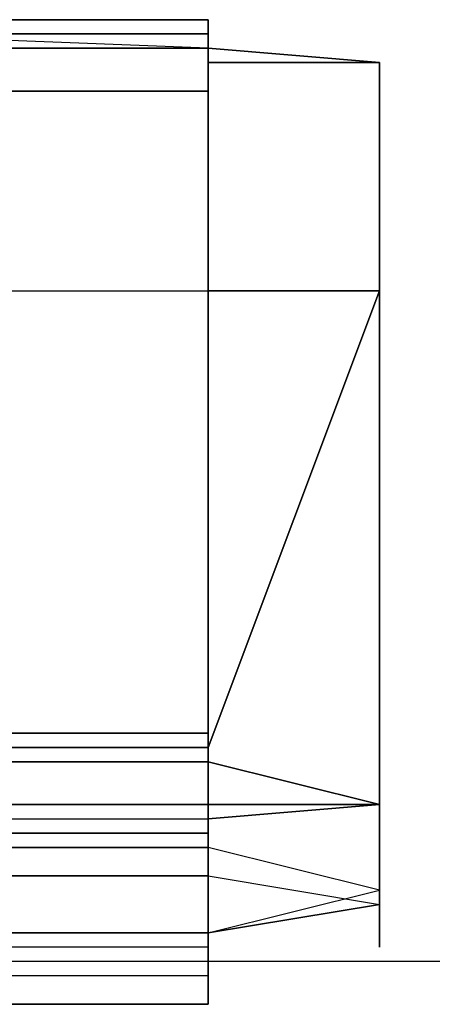
# Model space of a CAD drawing. Extents: x 262045.5 to 262108.1, y -66310.6 to -66279.4.
# Drawn here: x 262055.8 to 262056, y -66292 to -66291.5 of the extents above; entities that cross this region are included whole.
import ezdxf

# ---------------------------------------------------------------- set-up
doc = ezdxf.new("R2010")
doc.units = 0
doc.header["$MEASUREMENT"] = 0
doc.layers.add('VSL-BACKGROUND', color=174, linetype='CONTINUOUS')

msp = doc.modelspace()

# ---------------------------------------------------------------- linework, layer by layer
at = {"layer": 'VSL-BACKGROUND'}
for points in [[(262055.90625, -66291.453125, 0.434193), (262055.796875, -66291.453125, 0.434193)], [(262055.796875, -66291.453125, 0.434193), (262055.90625, -66291.453125, 0.434193)], [(262055.90625, -66291.460938, 0.456617), (262055.90625, -66291.453125, 0.445974)], [(262055.90625, -66291.453125, 0.445974), (262055.90625, -66291.453125, 0.434193)], [(262055.90625, -66291.453125, 0.434193), (262055.90625, -66291.460938, 0.396119)], [(262055.90625, -66291.453125, 0.4342), (262055.90625, -66291.453125, 0.445129)], [(262055.90625, -66291.453125, 0.445974), (262055.90625, -66291.453125, 0.434193)], [(262055.90625, -66291.453125, 0.434193), (262055.90625, -66291.453125, 0.4342)], [(262055.90625, -66291.453125, 0.445129), (262055.90625, -66291.460938, 0.455248)], [(262055.90625, -66291.460938, 0.456617), (262055.90625, -66291.453125, 0.445974)], [(262055.90625, -66291.453125, 0.445129), (262055.90625, -66291.453125, 0.4342)], [(262055.90625, -66291.453125, 0.4342), (262055.90625, -66291.460938, 0.434219)], [(262055.90625, -66291.460938, 0.455248), (262055.90625, -66291.453125, 0.445129)], [(262055.90625, -66291.460938, 0.456617), (262055.796875, -66291.460938, 0.456617)], [(262055.796875, -66291.460938, 0.456617), (262055.90625, -66291.460938, 0.456617)], [(262055.90625, -66291.460938, 0.396119), (262055.796875, -66291.460938, 0.396119)], [(262055.90625, -66291.46875, 0.465079), (262055.90625, -66291.460938, 0.456617)], [(262055.90625, -66291.460938, 0.396145), (262055.90625, -66291.46875, 0.39617)], [(262055.90625, -66291.460938, 0.434244), (262055.90625, -66291.460938, 0.434219)], [(262055.90625, -66291.460938, 0.434219), (262055.90625, -66291.460938, 0.396145)], [(262055.90625, -66291.460938, 0.455248), (262055.90625, -66291.460938, 0.456617)], [(262055.90625, -66291.460938, 0.434244), (262055.90625, -66291.460938, 0.442098)], [(262055.90625, -66291.460938, 0.44341), (262055.90625, -66291.460938, 0.434219)], [(262055.90625, -66291.460938, 0.434219), (262055.90625, -66291.460938, 0.434244)], [(262055.90625, -66291.460938, 0.442098), (262055.90625, -66291.46875, 0.449193)], [(262055.90625, -66291.46875, 0.449193), (262055.90625, -66291.460938, 0.452186)], [(262055.90625, -66291.460938, 0.452186), (262055.90625, -66291.460938, 0.44341)], [(262055.90625, -66291.460938, 0.434244), (262055.90625, -66291.460938, 0.442098)], [(262055.90625, -66291.460938, 0.434219), (262055.90625, -66291.460938, 0.44341)], [(262055.90625, -66291.460938, 0.44341), (262055.90625, -66291.460938, 0.452186)], [(262055.90625, -66291.460938, 0.452186), (262055.90625, -66291.460938, 0.455248)], [(262055.90625, -66291.460938, 0.442098), (262055.90625, -66291.46875, 0.449193)], [(262055.90625, -66291.460938, 0.434244), (262055.90625, -66291.460938, 0.442098)], [(262055.90625, -66291.460938, 0.442098), (262055.90625, -66291.46875, 0.442228)], [(262055.90625, -66291.46875, 0.465079), (262055.796875, -66291.46875, 0.465079)], [(262055.796875, -66291.46875, 0.465079), (262055.90625, -66291.46875, 0.465079)], [(262055.90625, -66291.476563, 0.470534), (262055.90625, -66291.46875, 0.465079)], [(262055.90625, -66291.476563, 0.464337), (262055.90625, -66291.46875, 0.459468)], [(262055.90625, -66291.46875, 0.459468), (262055.90625, -66291.476563, 0.454835)], [(262055.90625, -66291.46875, 0.459468), (262055.90625, -66291.476563, 0.464337)], [(262055.90625, -66291.476563, 0.468832), (262055.90625, -66291.46875, 0.463452)], [(262055.90625, -66291.46875, 0.463452), (262055.90625, -66291.46875, 0.459468)], [(262055.90625, -66291.46875, 0.449193), (262055.90625, -66291.476563, 0.454835)], [(262055.90625, -66291.46875, 0.463452), (262055.90625, -66291.476563, 0.468832)], [(262055.90625, -66291.476563, 0.470534), (262055.90625, -66291.46875, 0.465079)], [(262055.90625, -66291.46875, 0.465079), (262055.90625, -66291.46875, 0.463452)], [(262055.90625, -66291.46875, 0.442228), (262055.90625, -66291.46875, 0.430644)], [(262055.90625, -66291.46875, 0.430644), (262056, -66291.476563, 0.418818)], [(262056, -66291.476563, 0.418818), (262055.90625, -66291.46875, 0.39617)], [(262055.90625, -66291.46875, 0.39617), (262056, -66291.476563, 0.418818)], [(262055.90625, -66291.492188, 0.395409), (262055.90625, -66291.46875, 0.39617)], [(262055.90625, -66291.46875, 0.430644), (262055.90625, -66291.46875, 0.442228)], [(262055.90625, -66291.46875, 0.442228), (262055.90625, -66291.46875, 0.449241)], [(262056, -66291.476563, 0.418818), (262055.90625, -66291.46875, 0.430644)], [(262055.90625, -66291.46875, 0.449241), (262055.90625, -66291.476563, 0.45485)], [(262055.90625, -66291.492188, 0.472446), (262055.90625, -66291.476563, 0.470534)], [(262055.90625, -66291.476563, 0.458471), (262055.90625, -66291.492188, 0.459746)], [(262055.90625, -66291.476563, 0.458471), (262055.90625, -66291.492188, 0.459746)], [(262055.90625, -66291.492188, 0.466096), (262055.90625, -66291.476563, 0.464337)], [(262055.90625, -66291.476563, 0.464337), (262055.90625, -66291.492188, 0.466096)], [(262055.90625, -66291.492188, 0.470744), (262055.90625, -66291.476563, 0.468832)], [(262055.90625, -66291.476563, 0.468832), (262055.90625, -66291.492188, 0.470744)], [(262055.90625, -66291.492188, 0.472446), (262055.90625, -66291.476563, 0.470534)], [(262055.90625, -66291.476563, 0.454835), (262055.90625, -66291.476563, 0.458471)], [(262055.90625, -66291.476563, 0.454835), (262055.90625, -66291.476563, 0.458471)], [(262056, -66291.476563, 0.418818), (262055.90625, -66291.476563, 0.406992)], [(262055.90625, -66291.476563, 0.406992), (262055.90625, -66291.492188, 0.395409)], [(262055.90625, -66291.476563, 0.406992), (262056, -66291.476563, 0.418818)], [(262055.90625, -66291.492188, 0.395409), (262055.90625, -66291.476563, 0.406992)], [(262055.90625, -66291.476563, 0.45485), (262055.90625, -66291.476563, 0.440093)], [(262055.90625, -66291.476563, 0.440093), (262055.90625, -66291.476563, 0.425129)], [(262055.90625, -66291.476563, 0.425129), (262056, -66291.476563, 0.422325)], [(262055.90625, -66291.476563, 0.425129), (262055.90625, -66291.476563, 0.410165)], [(262056, -66291.476563, 0.422325), (262055.90625, -66291.476563, 0.425129)], [(262055.90625, -66291.476563, 0.410165), (262055.90625, -66291.492188, 0.395409)], [(262055.90625, -66291.476563, 0.440093), (262055.90625, -66291.476563, 0.45485)], [(262055.90625, -66291.476563, 0.45485), (262055.90625, -66291.476563, 0.45848)], [(262055.90625, -66291.476563, 0.426945), (262055.90625, -66291.476563, 0.425129)], [(262055.90625, -66291.476563, 0.425129), (262055.90625, -66291.476563, 0.440093)], [(262055.90625, -66291.476563, 0.410165), (262055.90625, -66291.476563, 0.425129)], [(262055.90625, -66291.476563, 0.425129), (262055.90625, -66291.476563, 0.426945)], [(262055.90625, -66291.492188, 0.395409), (262055.90625, -66291.476563, 0.410165)], [(262055.90625, -66291.476563, 0.45848), (262055.90625, -66291.492188, 0.459746)], [(262055.90625, -66291.492188, 0.427577), (262055.90625, -66291.476563, 0.426945)], [(262055.90625, -66291.476563, 0.426945), (262055.90625, -66291.492188, 0.427577)], [(262056, -66291.476563, 0.422325), (262056, -66291.476563, 0.418818)], [(262056, -66291.476563, 0.418818), (262056, -66291.476563, 0.422325)], [(262056, -66291.5, 0.605323), (262056, -66291.476563, 0.501783)], [(262055.796875, -66291.492188, 0.472446), (262055.90625, -66291.492188, 0.472446)], [(262055.90625, -66291.492188, 0.472446), (262055.796875, -66291.492188, 0.472442)], [(262055.90625, -66291.492188, 0.459746), (262055.90625, -66291.492188, 0.466096)], [(262055.90625, -66291.492188, 0.466096), (262055.90625, -66291.492188, 0.470744)], [(262055.90625, -66291.492188, 0.470744), (262055.90625, -66291.492188, 0.472446)], [(262055.90625, -66291.523438, 0.469807), (262055.90625, -66291.492188, 0.472446)], [(262055.90625, -66291.492188, 0.459746), (262055.90625, -66291.492188, 0.443763)], [(262055.90625, -66291.492188, 0.443763), (262055.90625, -66291.492188, 0.427577)], [(262055.90625, -66291.492188, 0.427577), (262055.90625, -66291.492188, 0.411392)], [(262055.90625, -66291.492188, 0.411392), (262055.90625, -66291.492188, 0.395409)], [(262055.90625, -66291.492188, 0.443763), (262055.90625, -66291.492188, 0.459746)], [(262055.90625, -66291.492188, 0.459746), (262055.90625, -66291.601563, 0.454469)], [(262055.90625, -66291.601563, 0.42521), (262055.90625, -66291.492188, 0.427577)], [(262055.90625, -66291.492188, 0.427577), (262055.90625, -66291.492188, 0.443763)], [(262055.90625, -66291.492188, 0.411392), (262055.90625, -66291.492188, 0.427577)], [(262055.90625, -66291.492188, 0.427577), (262055.90625, -66291.601563, 0.42521)], [(262055.90625, -66291.601563, 0.391016), (262055.90625, -66291.492188, 0.395409)], [(262055.90625, -66291.492188, 0.395409), (262055.90625, -66291.492188, 0.411392)], [(262056, -66291.492188, 0.032516), (262056, -66291.5, 0.026031)], [(262056, -66291.492188, 0.032861), (262056, -66291.5, 0.026287)], [(262056, -66291.507813, 0.602117), (262056, -66291.492188, 0.500452)], [(262056, -66291.492188, 0.501362), (262056, -66291.5, 0.605323)], [(262056, -66291.492188, 0.501362), (262056, -66291.5, 0.605323)], [(262056, -66291.492188, 0.500452), (262056, -66291.492188, 0.032861)], [(262056, -66291.492188, 0.032861), (262056, -66291.953125, 0.032861)], [(262056, -66291.5, 0.500301), (262056, -66291.492188, 0.032516)], [(262056, -66291.492188, 0.032516), (262056, -66291.953125, 0.032516)], [(262056, -66291.507813, 0.602117), (262056, -66291.5, 0.500301)], [(262056, -66291.5, 0.0148), (262056, -66291.507813, 0.010818)], [(262056, -66291.5, 0.019989), (262056, -66291.5, 0.0148)], [(262056, -66291.5, 0.026031), (262056, -66291.5, 0.019989)], [(262056, -66291.5, 0.020161), (262056, -66291.5, 0.014901)], [(262056, -66291.5, 0.026287), (262056, -66291.5, 0.020161)], [(262056, -66291.5, 0.014901), (262056, -66291.507813, 0.010864)], [(262056, -66291.5, 0.605323), (262056, -66291.507813, 0.602117)], [(262056, -66291.507813, 0.602117), (262056, -66291.5, 0.500301)], [(262056, -66291.5, 0.605323), (262056, -66291.5, 0.605323)], [(262056, -66291.507813, 0.602117), (262056, -66291.523438, 0.62184)], [(262056, -66291.507813, 0.010818), (262056, -66291.523438, 0.008315)], [(262056, -66291.507813, 0.010864), (262056, -66291.523438, 0.008327)], [(262056, -66291.507813, 0.602117), (262056, -66291.523438, 0.62184)], [(262055.90625, -66291.601563, 0.467169), (262055.90625, -66291.523438, 0.469807)], [(262056, -66291.523438, 0.008315), (262056, -66291.523438, 0.007461)], [(262056, -66291.523438, 0.007461), (262056, -66291.90625, 0.007461)], [(262056, -66291.523438, 0.62184), (262056, -66291.53125, 0.640217)], [(262056, -66291.523438, 0.008327), (262056, -66291.523438, 0.007461)], [(262056, -66291.523438, 0.007461), (262056, -66291.90625, 0.007461)], [(262056, -66291.523438, 0.62184), (262056, -66291.53125, 0.640217)], [(262056, -66291.53125, 0.640217), (262056, -66291.539063, 0.655999)], [(262056, -66291.53125, 0.640217), (262056, -66291.539063, 0.655999)], [(262056, -66291.539063, 0.655999), (262056, -66291.546875, 0.668109)], [(262056, -66291.539063, 0.655999), (262056, -66291.546875, 0.668109)], [(262056, -66291.546875, 0.668109), (262056, -66291.578125, 0.675721)], [(262056, -66291.546875, 0.668109), (262056, -66291.578125, 0.675721)], [(262056, -66291.578125, 0.675721), (262056, -66291.59375, 0.678317)], [(262056, -66291.578125, 0.675721), (262056, -66291.59375, 0.678317)], [(262056, -66291.59375, 0.678317), (262056, -66291.929688, 0.67074)], [(262056, -66291.59375, 0.678317), (262056, -66291.929688, 0.67074)], [(262055.796875, -66291.601563, 0.467605), (262055.90625, -66291.601563, 0.467169)], [(262055.90625, -66291.601563, 0.454469), (262055.90625, -66291.601563, 0.441427)], [(262055.90625, -66291.601563, 0.441427), (262055.90625, -66291.601563, 0.42521)], [(262055.90625, -66291.601563, 0.42521), (262055.90625, -66291.601563, 0.408992)], [(262055.90625, -66291.601563, 0.408992), (262055.90625, -66291.601563, 0.391016)], [(262055.90625, -66291.84375, 0.469027), (262055.90625, -66291.601563, 0.467169)], [(262055.90625, -66291.851563, 0.425444), (262056, -66291.601563, 0.425444)], [(262056, -66291.601563, 0.425444), (262055.90625, -66291.601563, 0.441623)], [(262055.90625, -66291.601563, 0.409264), (262056, -66291.601563, 0.425444)], [(262056, -66291.601563, 0.425444), (262055.90625, -66291.851563, 0.425444)], [(262055.90625, -66291.867188, 0.394557), (262055.90625, -66291.601563, 0.393288)], [(262055.90625, -66291.601563, 0.393288), (262055.90625, -66291.601563, 0.409264)], [(262055.90625, -66291.601563, 0.441623), (262055.90625, -66291.601563, 0.454702)], [(262055.90625, -66291.601563, 0.454702), (262055.90625, -66291.84375, 0.45633)], [(262055.796875, -66291.84375, 0.47028), (262055.90625, -66291.84375, 0.469027)], [(262055.90625, -66291.890625, 0.769357), (262055.90625, -66291.84375, 0.478614)], [(262055.90625, -66291.84375, 0.440991), (262055.90625, -66291.851563, 0.425444)], [(262055.90625, -66291.84375, 0.45633), (262055.90625, -66291.84375, 0.440991)], [(262055.90625, -66291.859375, 0.465974), (262055.90625, -66291.851563, 0.476367)], [(262055.90625, -66291.851563, 0.476367), (262055.90625, -66291.90625, 0.767153)], [(262055.90625, -66291.851563, 0.425444), (262055.90625, -66291.867188, 0.409896)], [(262056, -66291.882813, 0.452), (262055.90625, -66291.859375, 0.465974)], [(262055.90625, -66291.867188, 0.409896), (262055.90625, -66291.867188, 0.394557)], [(262055.90625, -66291.890625, 0.436477), (262056, -66291.882813, 0.452)], [(262056, -66291.9375, 0.761791), (262056, -66291.882813, 0.452)], [(262056, -66291.882813, 0.452), (262056, -66291.9375, 0.761791)], [(262055.796875, -66291.890625, 0.769524), (262055.90625, -66291.890625, 0.769357)], [(262055.90625, -66291.890625, 0.809961), (262055.90625, -66291.890625, 0.769357)], [(262055.90625, -66291.898438, 0.830462), (262055.90625, -66291.890625, 0.809961)], [(262055.90625, -66291.90625, 0.423029), (262055.90625, -66291.890625, 0.436477)], [(262055.90625, -66291.898438, 0.423043), (262055.796875, -66291.898438, 0.423051)], [(262055.90625, -66291.898438, 0.84958), (262055.90625, -66291.898438, 0.830462)], [(262055.90625, -66291.90625, 0.866012), (262055.90625, -66291.898438, 0.84958)], [(262055.796875, -66291.90625, 0.889344), (262055.90625, -66291.90625, 0.886595)], [(262055.90625, -66291.90625, 0.415257), (262055.796875, -66291.90625, 0.415264)], [(262055.90625, -66291.90625, 0.807756), (262055.90625, -66291.921875, 0.805094)], [(262055.90625, -66291.90625, 0.765914), (262055.90625, -66291.90625, 0.76711)], [(262055.90625, -66291.90625, 0.76711), (262055.90625, -66291.90625, 0.807756)], [(262056, -66291.929688, 0.763701), (262055.90625, -66291.90625, 0.765914)], [(262055.90625, -66291.90625, 0.878637), (262055.90625, -66291.90625, 0.866012)], [(262055.90625, -66291.90625, 0.886595), (262055.90625, -66291.90625, 0.878637)], [(262055.90625, -66291.90625, 0.807756), (262055.90625, -66291.921875, 0.8051)], [(262055.90625, -66291.929688, 0.829963), (262055.90625, -66291.90625, 0.831877)], [(262055.90625, -66291.90625, 0.831877), (262055.90625, -66291.90625, 0.807756)], [(262055.90625, -66291.90625, 0.831877), (262055.90625, -66291.929688, 0.829963)], [(262055.90625, -66291.929688, 0.852727), (262055.90625, -66291.90625, 0.854073)], [(262055.90625, -66291.90625, 0.854073), (262055.90625, -66291.90625, 0.831877)], [(262055.90625, -66291.90625, 0.854073), (262055.90625, -66291.929688, 0.852727)], [(262055.90625, -66291.921875, 0.873113), (262055.90625, -66291.90625, 0.854073)], [(262055.90625, -66291.90625, 0.423029), (262055.90625, -66291.960938, 0.756426)], [(262055.90625, -66291.960938, 0.756426), (262055.90625, -66291.90625, 0.423029)], [(262055.90625, -66291.90625, 0.767153), (262055.90625, -66291.921875, 0.76449)], [(262055.90625, -66291.90625, 0.415242), (262055.90625, -66291.976563, 0.763948)], [(262056, -66291.90625, 0.007461), (262056, -66291.921875, 0.008315)], [(262056, -66291.90625, 0.007461), (262056, -66291.921875, 0.008327)], [(262055.796875, -66291.921875, 0.899777), (262055.90625, -66291.921875, 0.896781)], [(262055.90625, -66291.921875, 0.805094), (262056, -66291.9375, 0.802394)], [(262055.90625, -66291.921875, 0.8051), (262056, -66291.9375, 0.802394)], [(262055.90625, -66291.929688, 0.872516), (262055.90625, -66291.921875, 0.873113)], [(262055.90625, -66291.921875, 0.873113), (262055.90625, -66291.929688, 0.872516)], [(262055.90625, -66291.9375, 0.887844), (262055.90625, -66291.921875, 0.887684)], [(262055.90625, -66291.921875, 0.887684), (262055.90625, -66291.921875, 0.873113)], [(262055.90625, -66291.921875, 0.887684), (262055.90625, -66291.9375, 0.887844)], [(262055.90625, -66291.9375, 0.897538), (262055.90625, -66291.921875, 0.896781)], [(262055.90625, -66291.921875, 0.896781), (262055.90625, -66291.921875, 0.887684)], [(262055.90625, -66291.921875, 0.896781), (262055.90625, -66291.9375, 0.897538)], [(262055.90625, -66291.921875, 0.76449), (262056, -66291.9375, 0.761791)], [(262056, -66291.921875, 0.008315), (262056, -66291.929688, 0.010818)], [(262056, -66291.921875, 0.008327), (262056, -66291.929688, 0.010864)], [(262055.90625, -66291.953125, 0.759088), (262056, -66291.929688, 0.763701)], [(262055.90625, -66291.953125, 0.827836), (262055.90625, -66291.929688, 0.829963)], [(262055.90625, -66291.929688, 0.829963), (262055.90625, -66291.953125, 0.827836)], [(262055.90625, -66291.953125, 0.850765), (262055.90625, -66291.929688, 0.852727)], [(262055.90625, -66291.929688, 0.852727), (262055.90625, -66291.953125, 0.850765)], [(262055.90625, -66291.953125, 0.870786), (262055.90625, -66291.929688, 0.872516)], [(262055.90625, -66291.929688, 0.872516), (262055.90625, -66291.953125, 0.870786)], [(262056, -66291.9375, 0.802394), (262056, -66291.929688, 0.763701)], [(262056, -66291.929688, 0.763701), (262056, -66291.9375, 0.802394)], [(262056, -66291.929688, 0.67074), (262056, -66291.929688, 0.669874)], [(262056, -66291.929688, 0.010818), (262056, -66291.9375, 0.0148)], [(262056, -66291.929688, 0.669874), (262056, -66291.9375, 0.667337)], [(262056, -66291.929688, 0.010864), (262056, -66291.9375, 0.014901)], [(262056, -66291.929688, 0.669874), (262056, -66291.9375, 0.667337)], [(262056, -66291.929688, 0.67074), (262056, -66291.929688, 0.669874)], [(262056, -66291.9375, 0.802394), (262055.90625, -66291.953125, 0.799692)], [(262056, -66291.9375, 0.802394), (262055.90625, -66291.953125, 0.827836)], [(262056, -66291.9375, 0.802394), (262055.90625, -66291.953125, 0.799686)], [(262055.90625, -66291.953125, 0.827836), (262056, -66291.9375, 0.802394)], [(262055.90625, -66291.953125, 0.88637), (262055.90625, -66291.9375, 0.887844)], [(262055.90625, -66291.9375, 0.887844), (262055.90625, -66291.953125, 0.88637)], [(262055.90625, -66291.953125, 0.896288), (262055.90625, -66291.9375, 0.897538)], [(262055.90625, -66291.9375, 0.897538), (262055.90625, -66291.953125, 0.896288)], [(262056, -66291.9375, 0.761791), (262055.90625, -66291.953125, 0.759088)], [(262056, -66291.9375, 0.667337), (262056, -66291.953125, 0.6633)], [(262056, -66291.9375, 0.026031), (262056, -66291.953125, 0.032516)], [(262056, -66291.9375, 0.0148), (262056, -66291.9375, 0.019989)], [(262056, -66291.9375, 0.019989), (262056, -66291.9375, 0.026031)], [(262056, -66291.9375, 0.014901), (262056, -66291.9375, 0.020161)], [(262056, -66291.9375, 0.020161), (262056, -66291.9375, 0.026287)], [(262056, -66291.9375, 0.026287), (262056, -66291.953125, 0.032861)], [(262056, -66291.9375, 0.667337), (262056, -66291.953125, 0.6633)], [(262055.90625, -66291.953125, 0.896288), (262055.796875, -66291.953125, 0.899685)], [(262055.796875, -66291.953125, 0.899685), (262055.90625, -66291.953125, 0.896288)], [(262055.90625, -66291.953125, 0.799692), (262055.90625, -66291.96875, 0.797029)], [(262055.90625, -66291.960938, 0.756426), (262055.90625, -66291.953125, 0.759088)], [(262055.90625, -66291.953125, 0.825552), (262055.90625, -66291.953125, 0.827836)], [(262055.90625, -66291.953125, 0.799686), (262055.90625, -66291.96875, 0.797029)], [(262055.90625, -66291.96875, 0.823171), (262055.90625, -66291.953125, 0.825552)], [(262055.90625, -66291.953125, 0.827836), (262055.90625, -66291.953125, 0.850765)], [(262055.90625, -66291.953125, 0.827836), (262055.90625, -66291.953125, 0.825552)], [(262055.90625, -66291.960938, 0.84825), (262055.90625, -66291.953125, 0.850765)], [(262055.90625, -66291.953125, 0.850765), (262055.90625, -66291.953125, 0.827836)], [(262055.90625, -66291.953125, 0.825552), (262055.90625, -66291.96875, 0.823171)], [(262055.90625, -66291.953125, 0.850765), (262055.90625, -66291.953125, 0.870786)], [(262055.90625, -66291.953125, 0.850765), (262055.90625, -66291.960938, 0.84825)], [(262055.90625, -66291.960938, 0.867991), (262055.90625, -66291.953125, 0.870786)], [(262055.90625, -66291.953125, 0.870786), (262055.90625, -66291.953125, 0.850765)], [(262055.90625, -66291.953125, 0.870786), (262055.90625, -66291.953125, 0.88637)], [(262055.90625, -66291.953125, 0.870786), (262055.90625, -66291.960938, 0.867991)], [(262055.90625, -66291.96875, 0.883316), (262055.90625, -66291.953125, 0.88637)], [(262055.90625, -66291.953125, 0.88637), (262055.90625, -66291.953125, 0.870786)], [(262055.90625, -66291.953125, 0.88637), (262055.90625, -66291.953125, 0.896288)], [(262055.90625, -66291.953125, 0.88637), (262055.90625, -66291.96875, 0.883316)], [(262055.90625, -66291.96875, 0.893065), (262055.90625, -66291.953125, 0.896288)], [(262055.90625, -66291.953125, 0.896288), (262055.90625, -66291.953125, 0.88637)], [(262055.90625, -66291.953125, 0.896288), (262055.90625, -66291.96875, 0.893065)], [(262055.90625, -66291.953125, 0.759088), (262055.90625, -66291.960938, 0.756426)], [(262056, -66291.953125, 0.083661), (262056, -66291.953125, 0.64534)], [(262056, -66291.953125, 0.65804), (262056, -66291.953125, 0.651914)], [(262056, -66291.953125, 0.6633), (262056, -66291.953125, 0.65804)], [(262056, -66291.953125, 0.651914), (262056, -66291.953125, 0.64534)], [(262056, -66291.953125, 0.032861), (262056, -66291.953125, 0.64534)], [(262056, -66291.953125, 0.6633), (262056, -66291.953125, 0.65804)], [(262056, -66291.953125, 0.65804), (262056, -66291.953125, 0.651914)], [(262056, -66291.953125, 0.651914), (262056, -66291.953125, 0.64534)], [(262056, -66291.960938, 0.650552), (262056, -66291.953125, 0.64534)], [(262056, -66291.953125, 0.64534), (262056, -66291.953125, 0.083661)], [(262056, -66291.960938, 0.650552), (262056, -66291.953125, 0.027527)], [(262056, -66291.953125, 0.083661), (262056, -66291.953125, 0.032516)], [(262056, -66291.953125, 0.032516), (262056, -66291.953125, 0.027225)], [(262056, -66291.953125, 0.027225), (262056, -66291.960938, 0.083661)], [(262056, -66291.953125, 0.027527), (262056, -66291.953125, 0.027225)], [(262056, -66291.953125, 0.027225), (262056, -66291.960938, 0.083661)], [(262056, -66291.953125, 0.032516), (262056, -66291.953125, 0.083661)], [(262055.90625, -66291.960938, 0.766168), (262055.796875, -66291.960938, 0.766175)], [(262055.90625, -66291.96875, 0.797029), (262055.90625, -66291.960938, 0.756426)], [(262055.90625, -66291.960938, 0.766153), (262055.90625, -66291.96875, 0.797029)], [(262055.90625, -66291.976563, 0.84527), (262055.90625, -66291.960938, 0.84825)], [(262055.90625, -66291.960938, 0.84825), (262055.90625, -66291.976563, 0.84527)], [(262055.90625, -66291.976563, 0.864241), (262055.90625, -66291.960938, 0.867991)], [(262055.90625, -66291.960938, 0.867991), (262055.90625, -66291.976563, 0.864241)], [(262056, -66291.960938, 0.083661), (262056, -66291.960938, 0.650552)], [(262056, -66291.960938, 0.650552), (262056, -66291.960938, 0.650552)], [(262056, -66291.960938, 0.083661), (262056, -66291.960938, 0.650552)], [(262058.40625, -66291.96875, 0), (262055.09375, -66291.96875, 0)], [(262055.90625, -66291.96875, 0.797029), (262055.90625, -66291.96875, 0.823171)], [(262055.90625, -66291.96875, 0.823171), (262055.90625, -66291.976563, 0.84527)], [(262055.90625, -66291.96875, 0.797029), (262055.90625, -66291.96875, 0.823171)], [(262055.90625, -66291.96875, 0.823171), (262055.90625, -66291.976563, 0.84527)], [(262055.90625, -66291.976563, 0.878805), (262055.90625, -66291.96875, 0.883316)], [(262055.90625, -66291.96875, 0.883316), (262055.90625, -66291.976563, 0.878805)], [(262055.90625, -66291.976563, 0.887982), (262055.90625, -66291.96875, 0.893065)], [(262055.90625, -66291.96875, 0.893065), (262055.90625, -66291.976563, 0.887982)], [(262055.90625, -66291.976563, 0.887982), (262055.796875, -66291.976563, 0.891154)], [(262055.90625, -66291.976563, 0.887982), (262055.796875, -66291.976563, 0.891154)], [(262055.90625, -66291.976563, 0.763962), (262055.796875, -66291.976563, 0.76397)], [(262055.90625, -66291.976563, 0.878805), (262055.90625, -66291.976563, 0.887982)], [(262055.90625, -66291.976563, 0.84527), (262055.90625, -66291.976563, 0.864241)], [(262055.90625, -66291.976563, 0.864241), (262055.90625, -66291.976563, 0.878805)], [(262055.90625, -66291.976563, 0.84527), (262055.90625, -66291.976563, 0.864241)], [(262055.90625, -66291.976563, 0.864241), (262055.90625, -66291.976563, 0.878805)], [(262055.90625, -66291.976563, 0.878805), (262055.90625, -66291.976563, 0.887982)], [(262055.90625, -66291.976563, 0.794824), (262055.90625, -66291.976563, 0.820965)], [(262055.90625, -66291.976563, 0.820965), (262055.90625, -66291.992188, 0.843064)], [(262055.90625, -66291.976563, 0.763948), (262055.90625, -66291.976563, 0.794824)], [(262055.90625, -66291.992188, 0.885777), (262055.796875, -66291.992188, 0.888949)], [(262055.90625, -66291.992188, 0.8766), (262055.90625, -66291.992188, 0.885777)], [(262055.90625, -66291.992188, 0.843064), (262055.90625, -66291.992188, 0.862035)], [(262055.90625, -66291.992188, 0.862035), (262055.90625, -66291.992188, 0.8766)]]:
    msp.add_polyline3d(points, dxfattribs=at)
for points in [[(262055.90625, -66291.460938, 0.396126), (262055.90625, -66291.460938, 0.396145), (262055.90625, -66291.460938, 0.434219), (262055.90625, -66291.453125, 0.4342)], [(262055.90625, -66291.460938, 0.396119), (262055.90625, -66291.460938, 0.396126), (262055.90625, -66291.453125, 0.4342), (262055.90625, -66291.453125, 0.434193)], [(262055.90625, -66291.46875, 0.39617), (262055.703125, -66291.460938, 0.396194), (262055.796875, -66291.460938, 0.396272), (262055.90625, -66291.460938, 0.396145)], [(262055.90625, -66291.46875, 0.39617), (262055.703125, -66291.460938, 0.396194), (262055.703125, -66291.46875, 0.39617)], [(262055.90625, -66291.46875, 0.38347), (262055.703125, -66291.460938, 0.383494), (262055.703125, -66291.46875, 0.38347)], [(262055.90625, -66291.46875, 0.38347), (262055.703125, -66291.460938, 0.383494), (262055.796875, -66291.460938, 0.383572), (262055.90625, -66291.460938, 0.383445)], [(262055.90625, -66291.460938, 0.396145), (262055.796875, -66291.460938, 0.396272), (262055.796875, -66291.460938, 0.396119), (262055.90625, -66291.460938, 0.396126)], [(262055.90625, -66291.460938, 0.396126), (262055.796875, -66291.460938, 0.396119), (262055.90625, -66291.460938, 0.396119)], [(262055.90625, -66291.460938, 0.383445), (262055.796875, -66291.460938, 0.383572), (262055.796875, -66291.460938, 0.383419), (262055.90625, -66291.460938, 0.383426)], [(262055.90625, -66291.460938, 0.383426), (262055.796875, -66291.460938, 0.383419), (262055.90625, -66291.460938, 0.383419)], [(262055.90625, -66291.460938, 0.396119), (262055.90625, -66291.460938, 0.383419), (262055.796875, -66291.460938, 0.383419), (262055.796875, -66291.460938, 0.396119)], [(262055.90625, -66291.460938, 0.455248), (262055.90625, -66291.46875, 0.463452), (262055.90625, -66291.46875, 0.465079), (262055.90625, -66291.460938, 0.456617)], [(262055.90625, -66291.460938, 0.452186), (262055.90625, -66291.46875, 0.459468), (262055.90625, -66291.46875, 0.463452), (262055.90625, -66291.460938, 0.455248)], [(262055.90625, -66291.46875, 0.449193), (262055.90625, -66291.476563, 0.454835), (262055.90625, -66291.46875, 0.459468), (262055.90625, -66291.460938, 0.452186)], [(262055.90625, -66291.46875, 0.39617), (262055.90625, -66291.46875, 0.38347), (262055.90625, -66291.460938, 0.383445), (262055.90625, -66291.460938, 0.396145)], [(262055.90625, -66291.460938, 0.396145), (262055.90625, -66291.460938, 0.383445), (262055.90625, -66291.460938, 0.383426), (262055.90625, -66291.460938, 0.396126)], [(262055.90625, -66291.460938, 0.396126), (262055.90625, -66291.460938, 0.383426), (262055.90625, -66291.460938, 0.383419), (262055.90625, -66291.460938, 0.396119)], [(262055.90625, -66291.601563, 0.391016), (262055.90625, -66291.601563, 0.378316), (262055.90625, -66291.46875, 0.38347), (262055.90625, -66291.46875, 0.39617)], [(262056, -66291.5, 0.605323), (262056, -66291.507813, 0.602117), (262056, -66291.492188, 0.500452), (262056, -66291.476563, 0.501783)], [(262056, -66291.492188, 0.014676), (262056, -66291.476563, 0.020729), (262056, -66291.5, 0.026031), (262056, -66291.5, 0.019989)], [(262056, -66291.476563, 0.020729), (262056, -66291.476563, 0.027225), (262056, -66291.492188, 0.032516), (262056, -66291.5, 0.026031)], [(262056, -66291.476563, 0.020953), (262056, -66291.476563, 0.027527), (262056, -66291.476563, 0.027225), (262056, -66291.476563, 0.020729)], [(262056, -66291.492188, 0.014827), (262056, -66291.476563, 0.020953), (262056, -66291.476563, 0.020729), (262056, -66291.492188, 0.014676)], [(262056, -66291.5, 0.026287), (262056, -66291.5, 0.020161), (262056, -66291.492188, 0.014827), (262056, -66291.476563, 0.020953)], [(262056, -66291.492188, 0.032861), (262056, -66291.5, 0.026287), (262056, -66291.476563, 0.020953), (262056, -66291.476563, 0.027527)], [(262056, -66291.5, 0.500301), (262056, -66291.492188, 0.032516), (262056, -66291.476563, 0.027225), (262056, -66291.492188, 0.501362)], [(262056, -66291.492188, 0.501362), (262056, -66291.476563, 0.027225), (262056, -66291.476563, 0.027527), (262056, -66291.476563, 0.501783)], [(262056, -66291.476563, 0.501783), (262056, -66291.476563, 0.027527), (262056, -66291.492188, 0.032861), (262056, -66291.492188, 0.500452)], [(262055.90625, -66291.492188, 0.459746), (262055.90625, -66291.492188, 0.466096), (262055.90625, -66291.601563, 0.460819), (262055.90625, -66291.601563, 0.454469)], [(262055.90625, -66291.492188, 0.466096), (262055.90625, -66291.492188, 0.470744), (262055.90625, -66291.601563, 0.465467), (262055.90625, -66291.601563, 0.460819)], [(262055.90625, -66291.492188, 0.470744), (262055.90625, -66291.492188, 0.472446), (262055.90625, -66291.601563, 0.467169), (262055.90625, -66291.601563, 0.465467)], [(262056, -66291.5, 0.00549), (262056, -66291.492188, 0.009478), (262056, -66291.5, 0.0148), (262056, -66291.507813, 0.010818)], [(262056, -66291.492188, 0.009478), (262056, -66291.492188, 0.014676), (262056, -66291.5, 0.019989), (262056, -66291.5, 0.0148)], [(262056, -66291.5, 0.00553), (262056, -66291.492188, 0.009567), (262056, -66291.492188, 0.009478), (262056, -66291.5, 0.00549)], [(262056, -66291.492188, 0.009567), (262056, -66291.492188, 0.014827), (262056, -66291.492188, 0.014676), (262056, -66291.492188, 0.009478)], [(262056, -66291.5, 0.020161), (262056, -66291.5, 0.014901), (262056, -66291.492188, 0.009567), (262056, -66291.492188, 0.014827)], [(262056, -66291.5, 0.014901), (262056, -66291.507813, 0.010864), (262056, -66291.5, 0.00553), (262056, -66291.492188, 0.009567)], [(262056, -66291.507813, 0.002983), (262056, -66291.5, 0.00549), (262056, -66291.507813, 0.010818), (262056, -66291.523438, 0.008315)], [(262056, -66291.507813, 0.002993), (262056, -66291.5, 0.00553), (262056, -66291.5, 0.00549), (262056, -66291.507813, 0.002983)], [(262056, -66291.507813, 0.010864), (262056, -66291.523438, 0.008327), (262056, -66291.507813, 0.002993), (262056, -66291.5, 0.00553)], [(262056, -66291.507813, 0.625824), (262056, -66291.5, 0.605323), (262056, -66291.5, 0.605323), (262056, -66291.507813, 0.625824)], [(262056, -66291.507813, 0.602117), (262056, -66291.523438, 0.62184), (262056, -66291.507813, 0.625824), (262056, -66291.5, 0.605323)], [(262056, -66291.507813, 0.625824), (262056, -66291.5, 0.605323), (262056, -66291.507813, 0.602117), (262056, -66291.523438, 0.62184)], [(262056, -66291.523438, 0.002127), (262056, -66291.507813, 0.002993), (262056, -66291.507813, 0.002983), (262056, -66291.523438, 0.002127)], [(262056, -66291.523438, 0.008327), (262056, -66291.523438, 0.007461), (262056, -66291.523438, 0.002127), (262056, -66291.507813, 0.002993)], [(262056, -66291.523438, 0.002127), (262056, -66291.507813, 0.002983), (262056, -66291.523438, 0.008315), (262056, -66291.523438, 0.007461)], [(262056, -66291.523438, 0.644928), (262056, -66291.507813, 0.625824), (262056, -66291.507813, 0.625824), (262056, -66291.523438, 0.644928)], [(262056, -66291.523438, 0.62184), (262056, -66291.53125, 0.640217), (262056, -66291.523438, 0.644928), (262056, -66291.507813, 0.625824)], [(262056, -66291.523438, 0.644928), (262056, -66291.507813, 0.625824), (262056, -66291.523438, 0.62184), (262056, -66291.53125, 0.640217)], [(262056, -66291.523438, 0.007461), (262056, -66291.523438, 0.002127), (262056, -66291.921875, 0.002127), (262056, -66291.90625, 0.007461)], [(262056, -66291.921875, 0.002127), (262056, -66291.90625, 0.007461), (262056, -66291.523438, 0.007461), (262056, -66291.523438, 0.002127)], [(262056, -66291.53125, 0.661333), (262056, -66291.523438, 0.644928), (262056, -66291.523438, 0.644928), (262056, -66291.53125, 0.661333)], [(262056, -66291.53125, 0.640217), (262056, -66291.539063, 0.655999), (262056, -66291.53125, 0.661333), (262056, -66291.523438, 0.644928)], [(262056, -66291.53125, 0.661333), (262056, -66291.523438, 0.644928), (262056, -66291.53125, 0.640217), (262056, -66291.539063, 0.655999)], [(262056, -66291.546875, 0.673921), (262056, -66291.53125, 0.661333), (262056, -66291.53125, 0.661333), (262056, -66291.546875, 0.673921)], [(262056, -66291.539063, 0.655999), (262056, -66291.546875, 0.668109), (262056, -66291.546875, 0.673921), (262056, -66291.53125, 0.661333)], [(262056, -66291.546875, 0.673921), (262056, -66291.53125, 0.661333), (262056, -66291.539063, 0.655999), (262056, -66291.546875, 0.668109)], [(262056, -66291.570313, 0.681834), (262056, -66291.546875, 0.673921), (262056, -66291.546875, 0.673921), (262056, -66291.570313, 0.681834)], [(262056, -66291.546875, 0.668109), (262056, -66291.578125, 0.675721), (262056, -66291.570313, 0.681834), (262056, -66291.546875, 0.673921)], [(262056, -66291.570313, 0.681834), (262056, -66291.546875, 0.673921), (262056, -66291.546875, 0.668109), (262056, -66291.578125, 0.675721)], [(262056, -66291.59375, 0.684533), (262056, -66291.570313, 0.681834), (262056, -66291.578125, 0.675721), (262056, -66291.59375, 0.678317)], [(262056, -66291.578125, 0.675721), (262056, -66291.59375, 0.678317), (262056, -66291.59375, 0.684533), (262056, -66291.570313, 0.681834)], [(262056, -66291.59375, 0.684533), (262056, -66291.570313, 0.681834), (262056, -66291.570313, 0.681834), (262056, -66291.59375, 0.684533)], [(262056, -66291.59375, 0.684533), (262056, -66291.59375, 0.678317), (262056, -66291.929688, 0.67074), (262056, -66291.9375, 0.676955)], [(262056, -66291.59375, 0.684533), (262056, -66291.59375, 0.684533), (262056, -66291.9375, 0.676955), (262056, -66291.9375, 0.676955)], [(262056, -66291.59375, 0.684533), (262056, -66291.9375, 0.676955), (262056, -66291.929688, 0.67074), (262056, -66291.59375, 0.678317)], [(262055.90625, -66291.601563, 0.461052), (262055.90625, -66291.601563, 0.465699), (262055.90625, -66291.84375, 0.467326), (262055.90625, -66291.84375, 0.462679)], [(262055.90625, -66291.601563, 0.465699), (262055.90625, -66291.601563, 0.4674), (262055.90625, -66291.84375, 0.469027), (262055.90625, -66291.84375, 0.467326)], [(262055.90625, -66291.601563, 0.454704), (262055.90625, -66291.601563, 0.461052), (262055.90625, -66291.84375, 0.462679), (262055.90625, -66291.84375, 0.45633)], [(262055.90625, -66291.867188, 0.394557), (262055.90625, -66291.867188, 0.381857), (262055.90625, -66291.601563, 0.380587), (262055.90625, -66291.601563, 0.393288)], [(262055.796875, -66291.84375, 0.47028), (262055.796875, -66291.84375, 0.466579), (262055.90625, -66291.84375, 0.466968), (262055.90625, -66291.84375, 0.469027)], [(262055.796875, -66291.84375, 0.466579), (262055.796875, -66291.84375, 0.462092), (262055.90625, -66291.84375, 0.46232), (262055.90625, -66291.84375, 0.466968)], [(262055.796875, -66291.84375, 0.462092), (262055.796875, -66291.851563, 0.456175), (262055.90625, -66291.851563, 0.455971), (262055.90625, -66291.84375, 0.46232)], [(262055.90625, -66291.859375, 0.450267), (262055.90625, -66291.84375, 0.46386), (262055.796875, -66291.84375, 0.46396), (262055.796875, -66291.859375, 0.450368)], [(262055.796875, -66291.84375, 0.478672), (262055.796875, -66291.84375, 0.472447), (262055.90625, -66291.84375, 0.472023), (262055.90625, -66291.84375, 0.478572)], [(262055.796875, -66291.84375, 0.472447), (262055.796875, -66291.84375, 0.467248), (262055.90625, -66291.84375, 0.466638), (262055.90625, -66291.84375, 0.472023)], [(262055.796875, -66291.84375, 0.467248), (262055.796875, -66291.84375, 0.46396), (262055.90625, -66291.84375, 0.46386), (262055.90625, -66291.84375, 0.466638)], [(262055.90625, -66291.84375, 0.477552), (262055.90625, -66291.84375, 0.478359), (262055.90625, -66291.890625, 0.769062), (262055.90625, -66291.898438, 0.768255)], [(262055.90625, -66291.84375, 0.478359), (262055.90625, -66291.84375, 0.478654), (262055.90625, -66291.890625, 0.769357), (262055.90625, -66291.890625, 0.769062)], [(262055.90625, -66291.851563, 0.47645), (262055.90625, -66291.84375, 0.477552), (262055.90625, -66291.898438, 0.768255), (262055.90625, -66291.90625, 0.767153)], [(262055.90625, -66291.84375, 0.455971), (262055.90625, -66291.84375, 0.46232), (262055.90625, -66291.84375, 0.46232), (262055.90625, -66291.851563, 0.455971)], [(262055.90625, -66291.84375, 0.46232), (262055.90625, -66291.84375, 0.466968), (262055.90625, -66291.84375, 0.466968), (262055.90625, -66291.84375, 0.46232)], [(262055.90625, -66291.84375, 0.466968), (262055.90625, -66291.84375, 0.469027), (262055.90625, -66291.84375, 0.466968)], [(262055.90625, -66291.851563, 0.455971), (262055.90625, -66291.84375, 0.46232), (262055.90625, -66291.84375, 0.46232), (262055.90625, -66291.851563, 0.455971)], [(262055.90625, -66291.84375, 0.46232), (262055.90625, -66291.84375, 0.466968), (262055.90625, -66291.84375, 0.466968), (262055.90625, -66291.84375, 0.46232)], [(262055.90625, -66291.84375, 0.466968), (262055.90625, -66291.84375, 0.469027), (262055.90625, -66291.84375, 0.466968)], [(262055.90625, -66291.84375, 0.45633), (262055.90625, -66291.84375, 0.462679), (262055.90625, -66291.84375, 0.46232), (262055.90625, -66291.84375, 0.455971)], [(262055.90625, -66291.84375, 0.462679), (262055.90625, -66291.84375, 0.467326), (262055.90625, -66291.84375, 0.466968), (262055.90625, -66291.84375, 0.46232)], [(262055.90625, -66291.84375, 0.467326), (262055.90625, -66291.84375, 0.469027), (262055.90625, -66291.84375, 0.466968)], [(262055.90625, -66291.84375, 0.45633), (262055.90625, -66291.84375, 0.440991), (262055.90625, -66291.851563, 0.442931), (262055.90625, -66291.84375, 0.455973)], [(262055.90625, -66291.84375, 0.440991), (262055.90625, -66291.851563, 0.425444), (262055.90625, -66291.867188, 0.426714), (262055.90625, -66291.851563, 0.442931)], [(262055.90625, -66291.84375, 0.455973), (262055.90625, -66291.851563, 0.442931), (262055.90625, -66291.859375, 0.442931), (262055.90625, -66291.851563, 0.455973)], [(262055.90625, -66291.84375, 0.465535), (262055.90625, -66291.84375, 0.468089), (262055.90625, -66291.84375, 0.466638), (262055.90625, -66291.84375, 0.46386)], [(262055.90625, -66291.84375, 0.468089), (262055.90625, -66291.84375, 0.472861), (262055.90625, -66291.84375, 0.472023), (262055.90625, -66291.84375, 0.466638)], [(262055.90625, -66291.84375, 0.472861), (262055.90625, -66291.84375, 0.478572), (262055.90625, -66291.84375, 0.472023)], [(262055.90625, -66291.851563, 0.470113), (262055.90625, -66291.84375, 0.472054), (262055.90625, -66291.84375, 0.468089), (262055.90625, -66291.84375, 0.465535)], [(262055.90625, -66291.84375, 0.472054), (262055.90625, -66291.84375, 0.47515), (262055.90625, -66291.84375, 0.472861), (262055.90625, -66291.84375, 0.468089)], [(262055.90625, -66291.84375, 0.47515), (262055.90625, -66291.84375, 0.478572), (262055.90625, -66291.84375, 0.472861)], [(262055.90625, -66291.851563, 0.476367), (262055.90625, -66291.84375, 0.477469), (262055.90625, -66291.84375, 0.472054), (262055.90625, -66291.851563, 0.470113)], [(262055.90625, -66291.84375, 0.477469), (262055.90625, -66291.84375, 0.478276), (262055.90625, -66291.84375, 0.47515), (262055.90625, -66291.84375, 0.472054)], [(262055.90625, -66291.84375, 0.478276), (262055.90625, -66291.84375, 0.478572), (262055.90625, -66291.84375, 0.47515)], [(262055.90625, -66291.84375, 0.465577), (262055.90625, -66291.859375, 0.452403), (262055.90625, -66291.859375, 0.450267), (262055.90625, -66291.84375, 0.46386)], [(262055.90625, -66291.851563, 0.470185), (262055.90625, -66291.859375, 0.458154), (262055.90625, -66291.859375, 0.452403), (262055.90625, -66291.84375, 0.465577)], [(262055.90625, -66291.859375, 0.442931), (262055.90625, -66291.851563, 0.455973), (262055.796875, -66291.851563, 0.456177), (262055.796875, -66291.859375, 0.443135)], [(262055.90625, -66291.851563, 0.455973), (262055.90625, -66291.859375, 0.442931), (262055.90625, -66291.859375, 0.442931), (262055.90625, -66291.851563, 0.455973)], [(262055.90625, -66291.851563, 0.425444), (262055.90625, -66291.867188, 0.409896), (262055.90625, -66291.890625, 0.410496), (262055.90625, -66291.867188, 0.426714)], [(262055.90625, -66291.851563, 0.442931), (262055.90625, -66291.867188, 0.426714), (262055.90625, -66291.882813, 0.426714), (262055.90625, -66291.859375, 0.442931)], [(262055.90625, -66291.851563, 0.47645), (262055.90625, -66291.859375, 0.465981), (262055.90625, -66291.859375, 0.458154), (262055.90625, -66291.851563, 0.470185)], [(262055.90625, -66291.882813, 0.426714), (262055.90625, -66291.859375, 0.442931), (262055.796875, -66291.859375, 0.443135), (262055.796875, -66291.882813, 0.426918)], [(262055.90625, -66291.882813, 0.435239), (262055.90625, -66291.859375, 0.450267), (262055.796875, -66291.859375, 0.450368), (262055.796875, -66291.882813, 0.435339)], [(262055.90625, -66291.859375, 0.442931), (262055.90625, -66291.882813, 0.426714), (262055.90625, -66291.882813, 0.426714), (262055.90625, -66291.859375, 0.442931)], [(262055.90625, -66291.859375, 0.465981), (262056, -66291.882813, 0.452), (262055.90625, -66291.882813, 0.44365), (262055.90625, -66291.859375, 0.458154)], [(262055.90625, -66291.859375, 0.452403), (262055.90625, -66291.882813, 0.437515), (262055.90625, -66291.882813, 0.435239), (262055.90625, -66291.859375, 0.450267)], [(262055.90625, -66291.859375, 0.458154), (262055.90625, -66291.882813, 0.44365), (262055.90625, -66291.882813, 0.437515), (262055.90625, -66291.859375, 0.452403)], [(262055.90625, -66291.882813, 0.394557), (262055.90625, -66291.882813, 0.381857), (262055.90625, -66291.867188, 0.381857), (262055.90625, -66291.867188, 0.394557)], [(262055.90625, -66291.867188, 0.409896), (262055.90625, -66291.867188, 0.394557), (262055.90625, -66291.882813, 0.394557), (262055.90625, -66291.890625, 0.410496)], [(262055.90625, -66291.867188, 0.426714), (262055.90625, -66291.890625, 0.410496), (262055.90625, -66291.890625, 0.410496), (262055.90625, -66291.882813, 0.426714)], [(262055.90625, -66291.882813, 0.394557), (262055.90625, -66291.898438, 0.410496), (262055.796875, -66291.898438, 0.410701), (262055.796875, -66291.882813, 0.394761)], [(262055.90625, -66291.898438, 0.410496), (262055.90625, -66291.882813, 0.426714), (262055.796875, -66291.882813, 0.426918), (262055.796875, -66291.898438, 0.410701)], [(262055.90625, -66291.898438, 0.411275), (262055.90625, -66291.882813, 0.420757), (262055.796875, -66291.882813, 0.420857), (262055.796875, -66291.898438, 0.411376)], [(262055.90625, -66291.882813, 0.420757), (262055.90625, -66291.882813, 0.435239), (262055.796875, -66291.882813, 0.435339), (262055.796875, -66291.882813, 0.420857)], [(262055.90625, -66291.882813, 0.381857), (262055.90625, -66291.882813, 0.394557), (262055.90625, -66291.90625, 0.423029), (262055.90625, -66291.90625, 0.415242)], [(262055.90625, -66291.882813, 0.426714), (262055.90625, -66291.890625, 0.410496), (262055.90625, -66291.898438, 0.410496), (262055.90625, -66291.882813, 0.426714)], [(262055.90625, -66291.890625, 0.410496), (262055.90625, -66291.882813, 0.394557), (262055.90625, -66291.882813, 0.394557), (262055.90625, -66291.898438, 0.410496)], [(262055.90625, -66291.890625, 0.410496), (262055.90625, -66291.882813, 0.394557), (262055.90625, -66291.882813, 0.394557), (262055.90625, -66291.890625, 0.410496)], [(262056, -66291.882813, 0.452), (262055.90625, -66291.890625, 0.436471), (262055.90625, -66291.890625, 0.428644), (262055.90625, -66291.882813, 0.44365)], [(262055.90625, -66291.882813, 0.437515), (262055.90625, -66291.882813, 0.422893), (262055.90625, -66291.882813, 0.420757), (262055.90625, -66291.882813, 0.435239)], [(262055.90625, -66291.882813, 0.422893), (262055.90625, -66291.898438, 0.412753), (262055.90625, -66291.898438, 0.411275), (262055.90625, -66291.882813, 0.420757)], [(262055.90625, -66291.882813, 0.44365), (262055.90625, -66291.890625, 0.428644), (262055.90625, -66291.882813, 0.422893), (262055.90625, -66291.882813, 0.437515)], [(262055.90625, -66291.890625, 0.428644), (262055.90625, -66291.898438, 0.416406), (262055.90625, -66291.898438, 0.412753), (262055.90625, -66291.882813, 0.422893)], [(262055.90625, -66291.890625, 0.769102), (262055.90625, -66291.890625, 0.769397), (262055.90625, -66291.890625, 0.809961), (262055.90625, -66291.898438, 0.809666)], [(262055.90625, -66291.898438, 0.768295), (262055.90625, -66291.890625, 0.769102), (262055.90625, -66291.898438, 0.809666), (262055.90625, -66291.898438, 0.808859)], [(262055.90625, -66291.890625, 0.809961), (262055.90625, -66291.898438, 0.809666), (262055.90625, -66291.898438, 0.831293), (262055.90625, -66291.898438, 0.830462)], [(262055.90625, -66291.890625, 0.436471), (262055.90625, -66291.90625, 0.423029), (262055.90625, -66291.898438, 0.416406), (262055.90625, -66291.890625, 0.428644)], [(262055.90625, -66291.90625, 0.767193), (262055.90625, -66291.898438, 0.768295), (262055.90625, -66291.898438, 0.808859), (262055.90625, -66291.90625, 0.807756)], [(262055.90625, -66291.898438, 0.809666), (262055.90625, -66291.898438, 0.808859), (262055.90625, -66291.90625, 0.832088), (262055.90625, -66291.898438, 0.831293)], [(262055.90625, -66291.898438, 0.808859), (262055.90625, -66291.90625, 0.807756), (262055.90625, -66291.90625, 0.831877), (262055.90625, -66291.90625, 0.832088)], [(262055.90625, -66291.898438, 0.830462), (262055.90625, -66291.898438, 0.831293), (262055.90625, -66291.90625, 0.851771), (262055.90625, -66291.898438, 0.84958)], [(262055.90625, -66291.898438, 0.831293), (262055.90625, -66291.90625, 0.832088), (262055.90625, -66291.90625, 0.853786), (262055.90625, -66291.90625, 0.851771)], [(262055.90625, -66291.898438, 0.84958), (262055.90625, -66291.90625, 0.851771), (262055.90625, -66291.90625, 0.869611), (262055.90625, -66291.90625, 0.866012)], [(262055.90625, -66291.90625, 0.886595), (262055.90625, -66291.90625, 0.892288), (262055.796875, -66291.90625, 0.895326), (262055.796875, -66291.90625, 0.889344)], [(262055.90625, -66291.90625, 0.892288), (262055.90625, -66291.90625, 0.896093), (262055.796875, -66291.90625, 0.899145), (262055.796875, -66291.90625, 0.895326)], [(262055.90625, -66291.90625, 0.896093), (262055.90625, -66291.921875, 0.896781), (262055.796875, -66291.921875, 0.899777), (262055.796875, -66291.90625, 0.899145)], [(262055.90625, -66291.90625, 0.832088), (262055.90625, -66291.90625, 0.831877), (262055.90625, -66291.90625, 0.854073), (262055.90625, -66291.90625, 0.853786)], [(262055.90625, -66291.90625, 0.851771), (262055.90625, -66291.90625, 0.853786), (262055.90625, -66291.90625, 0.872538), (262055.90625, -66291.90625, 0.869611)], [(262055.90625, -66291.90625, 0.853786), (262055.90625, -66291.90625, 0.854073), (262055.90625, -66291.921875, 0.873113), (262055.90625, -66291.90625, 0.872538)], [(262055.90625, -66291.90625, 0.866012), (262055.90625, -66291.90625, 0.869611), (262055.90625, -66291.90625, 0.883472), (262055.90625, -66291.90625, 0.878637)], [(262055.90625, -66291.90625, 0.869611), (262055.90625, -66291.90625, 0.872538), (262055.90625, -66291.90625, 0.886993), (262055.90625, -66291.90625, 0.883472)], [(262055.90625, -66291.90625, 0.872538), (262055.90625, -66291.921875, 0.873113), (262055.90625, -66291.921875, 0.887684), (262055.90625, -66291.90625, 0.886993)], [(262055.90625, -66291.90625, 0.878637), (262055.90625, -66291.90625, 0.883472), (262055.90625, -66291.90625, 0.892288), (262055.90625, -66291.90625, 0.886595)], [(262055.90625, -66291.90625, 0.883472), (262055.90625, -66291.90625, 0.886993), (262055.90625, -66291.90625, 0.896093), (262055.90625, -66291.90625, 0.892288)], [(262055.90625, -66291.90625, 0.886993), (262055.90625, -66291.921875, 0.887684), (262055.90625, -66291.921875, 0.896781), (262055.90625, -66291.90625, 0.896093)], [(262055.90625, -66291.90625, 0.415242), (262055.90625, -66291.90625, 0.423029), (262055.90625, -66291.960938, 0.756426), (262055.90625, -66291.976563, 0.763948)], [(262056, -66291.90625, 0.007461), (262056, -66291.921875, 0.008327), (262056, -66291.929688, 0.002993), (262056, -66291.921875, 0.002127)], [(262056, -66291.929688, 0.002983), (262056, -66291.921875, 0.002127), (262056, -66291.90625, 0.007461), (262056, -66291.921875, 0.008315)], [(262056, -66291.9375, 0.00549), (262056, -66291.929688, 0.002983), (262056, -66291.921875, 0.008315), (262056, -66291.929688, 0.010818)], [(262056, -66291.921875, 0.002127), (262056, -66291.929688, 0.002983), (262056, -66291.929688, 0.002993), (262056, -66291.921875, 0.002127)], [(262056, -66291.921875, 0.008327), (262056, -66291.929688, 0.010864), (262056, -66291.9375, 0.00553), (262056, -66291.929688, 0.002993)], [(262056, -66291.953125, 0.009478), (262056, -66291.9375, 0.00549), (262056, -66291.929688, 0.010818), (262056, -66291.9375, 0.0148)], [(262056, -66291.929688, 0.002983), (262056, -66291.9375, 0.00549), (262056, -66291.9375, 0.00553), (262056, -66291.929688, 0.002993)], [(262056, -66291.929688, 0.010864), (262056, -66291.9375, 0.014901), (262056, -66291.953125, 0.009567), (262056, -66291.9375, 0.00553)], [(262056, -66291.9375, 0.676056), (262056, -66291.953125, 0.673418), (262056, -66291.9375, 0.667337), (262056, -66291.929688, 0.669874)], [(262056, -66291.9375, 0.676955), (262056, -66291.9375, 0.676056), (262056, -66291.929688, 0.669874), (262056, -66291.929688, 0.67074)], [(262056, -66291.9375, 0.676056), (262056, -66291.953125, 0.673418), (262056, -66291.9375, 0.667337), (262056, -66291.929688, 0.669874)], [(262056, -66291.9375, 0.676955), (262056, -66291.9375, 0.676056), (262056, -66291.929688, 0.669874), (262056, -66291.929688, 0.67074)], [(262056, -66291.953125, 0.027225), (262056, -66291.953125, 0.020729), (262056, -66291.9375, 0.026031), (262056, -66291.953125, 0.032516)], [(262056, -66291.953125, 0.020729), (262056, -66291.953125, 0.014676), (262056, -66291.9375, 0.019989), (262056, -66291.9375, 0.026031)], [(262056, -66291.953125, 0.014676), (262056, -66291.953125, 0.009478), (262056, -66291.9375, 0.0148), (262056, -66291.9375, 0.019989)], [(262056, -66291.9375, 0.00549), (262056, -66291.953125, 0.009478), (262056, -66291.953125, 0.009567), (262056, -66291.9375, 0.00553)], [(262056, -66291.9375, 0.020161), (262056, -66291.9375, 0.026287), (262056, -66291.953125, 0.020953), (262056, -66291.953125, 0.014827)], [(262056, -66291.9375, 0.014901), (262056, -66291.9375, 0.020161), (262056, -66291.953125, 0.014827), (262056, -66291.953125, 0.009567)], [(262056, -66291.9375, 0.026287), (262056, -66291.953125, 0.032861), (262056, -66291.953125, 0.027527), (262056, -66291.953125, 0.020953)], [(262056, -66291.9375, 0.676955), (262056, -66291.9375, 0.676056), (262056, -66291.9375, 0.676056), (262056, -66291.9375, 0.676955)], [(262056, -66291.9375, 0.676056), (262056, -66291.953125, 0.673418), (262056, -66291.953125, 0.673418), (262056, -66291.9375, 0.676056)], [(262056, -66291.953125, 0.673418), (262056, -66291.953125, 0.669222), (262056, -66291.953125, 0.6633), (262056, -66291.9375, 0.667337)], [(262056, -66291.953125, 0.673418), (262056, -66291.953125, 0.669222), (262056, -66291.953125, 0.6633), (262056, -66291.9375, 0.667337)], [(262056, -66291.953125, 0.032861), (262056, -66291.953125, 0.027527), (262056, -66291.960938, 0.650552), (262056, -66291.953125, 0.64534)], [(262056, -66291.953125, 0.009478), (262056, -66291.953125, 0.014676), (262056, -66291.953125, 0.014827), (262056, -66291.953125, 0.009567)], [(262056, -66291.953125, 0.020729), (262056, -66291.953125, 0.027225), (262056, -66291.953125, 0.027527), (262056, -66291.953125, 0.020953)], [(262056, -66291.953125, 0.014676), (262056, -66291.953125, 0.020729), (262056, -66291.953125, 0.020953), (262056, -66291.953125, 0.014827)], [(262056, -66291.953125, 0.669222), (262056, -66291.953125, 0.663754), (262056, -66291.953125, 0.663754), (262056, -66291.953125, 0.669222)], [(262056, -66291.953125, 0.673418), (262056, -66291.953125, 0.669222), (262056, -66291.953125, 0.669222), (262056, -66291.953125, 0.673418)], [(262056, -66291.953125, 0.663754), (262056, -66291.960938, 0.657386), (262056, -66291.960938, 0.657386), (262056, -66291.953125, 0.663754)], [(262056, -66291.953125, 0.669222), (262056, -66291.953125, 0.663754), (262056, -66291.953125, 0.65804), (262056, -66291.953125, 0.6633)], [(262056, -66291.960938, 0.657386), (262056, -66291.960938, 0.650552), (262056, -66291.953125, 0.64534), (262056, -66291.953125, 0.651914)], [(262056, -66291.953125, 0.663754), (262056, -66291.960938, 0.657386), (262056, -66291.953125, 0.651914), (262056, -66291.953125, 0.65804)], [(262056, -66291.953125, 0.669222), (262056, -66291.953125, 0.663754), (262056, -66291.953125, 0.65804), (262056, -66291.953125, 0.6633)], [(262056, -66291.953125, 0.663754), (262056, -66291.960938, 0.657386), (262056, -66291.953125, 0.651914), (262056, -66291.953125, 0.65804)], [(262056, -66291.960938, 0.657386), (262056, -66291.960938, 0.650552), (262056, -66291.953125, 0.64534), (262056, -66291.953125, 0.651914)], [(262055.90625, -66291.976563, 0.763948), (262055.90625, -66291.960938, 0.756426), (262055.90625, -66291.96875, 0.797029), (262055.90625, -66291.976563, 0.794824)], [(262056, -66291.960938, 0.657386), (262056, -66291.960938, 0.650552), (262056, -66291.960938, 0.650552), (262056, -66291.960938, 0.657386)], [(262055.90625, -66291.976563, 0.794824), (262055.90625, -66291.96875, 0.797029), (262055.90625, -66291.96875, 0.823171), (262055.90625, -66291.976563, 0.820965)], [(262055.90625, -66291.976563, 0.820965), (262055.90625, -66291.96875, 0.823171), (262055.90625, -66291.976563, 0.84527), (262055.90625, -66291.992188, 0.843064)], [(262055.90625, -66291.992188, 0.885777), (262055.90625, -66291.976563, 0.887982), (262055.796875, -66291.976563, 0.891154), (262055.796875, -66291.992188, 0.888949)], [(262055.90625, -66291.992188, 0.843064), (262055.90625, -66291.976563, 0.84527), (262055.90625, -66291.976563, 0.864241), (262055.90625, -66291.992188, 0.862035)], [(262055.90625, -66291.992188, 0.862035), (262055.90625, -66291.976563, 0.864241), (262055.90625, -66291.976563, 0.878805), (262055.90625, -66291.992188, 0.8766)], [(262055.90625, -66291.992188, 0.8766), (262055.90625, -66291.976563, 0.878805), (262055.90625, -66291.976563, 0.887982), (262055.90625, -66291.992188, 0.885777)]]:
    msp.add_polyline3d(points, close=True, dxfattribs=at)

doc.saveas('drawing.dxf')
